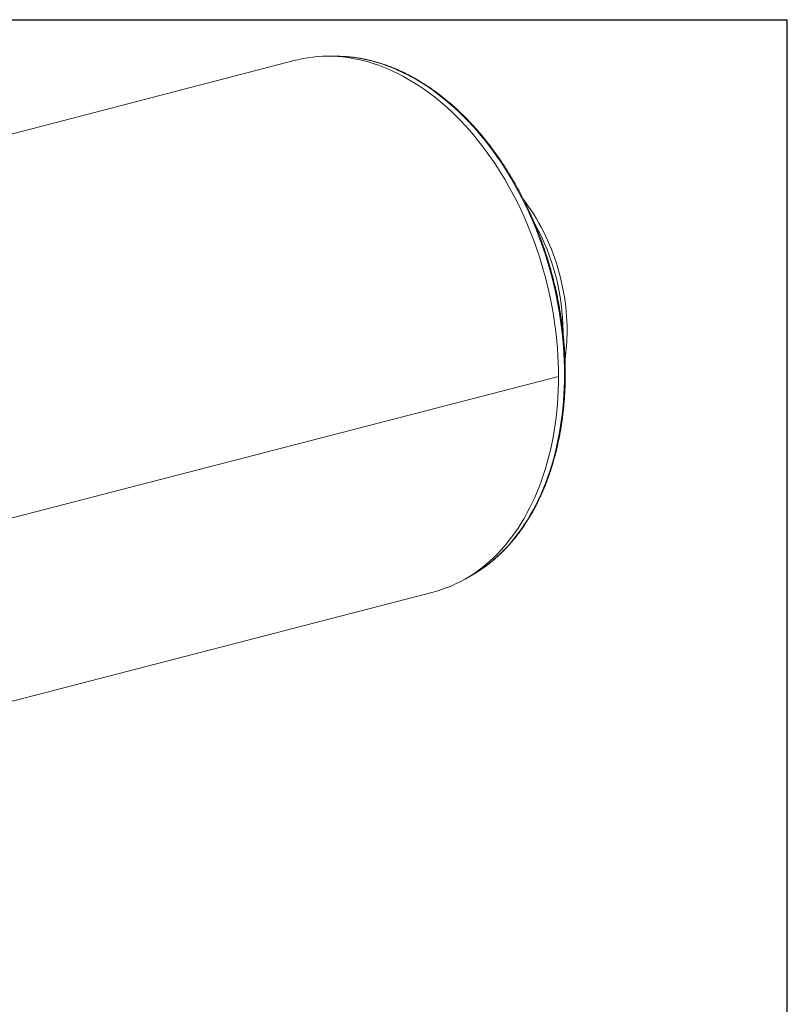
# Model space of a CAD drawing. Units: inches. Extents: x 15 to 315, y 15 to 236.
# Drawn here: x 247 to 315, y 150 to 236 of the extents above; entities that cross this region are included whole.
import ezdxf

# ---------------------------------------------------------------- set-up
doc = ezdxf.new("R2010")
doc.units = ezdxf.units.IN
doc.header["$LTSCALE"] = 30
doc.header["$MEASUREMENT"] = 0
doc.layers.add('FORMAT', color=7, linetype='Continuous')

msp = doc.modelspace()

# ---------------------------------------------------------------- linework, layer by layer
at = {"color": 7, "linetype": 'Continuous', "lineweight": 15}
for p, q in [((271.6873, 232.672), (186.8345, 210.7105)), ((295.2467, 208.7603), (295.2465, 208.6682)), ((294.8435, 204.8389), (209.9907, 182.8774)), ((294.8435, 204.8379), (209.9907, 182.8764)), ((294.8435, 204.8379), (294.8416, 204.8384)), ((222.1561, 169.8995), (283.8044, 185.8552))]:
    msp.add_line(p, q, dxfattribs=at)
at = {"color": 7, "linetype": 'Continuous', "lineweight": 15, "flags": 128}
for points in [[(294.8435, 204.8389), (294.8376, 205.4544), (294.8198, 206.0725), (294.7903, 206.6928), (294.749, 207.3149), (294.6959, 207.9383), (294.6312, 208.5626), (294.5547, 209.1875), (294.4667, 209.8124), (294.367, 210.4369), (294.2559, 211.0606), (294.1334, 211.683), (293.9996, 212.3038), (293.8545, 212.9225), (293.6983, 213.5386), (293.5311, 214.1518), (293.353, 214.7616), (293.164, 215.3676), (292.9645, 215.9694), (292.7544, 216.5666), (292.5339, 217.1587), (292.3032, 217.7454), (292.0625, 218.3262), (291.8118, 218.9007), (291.5515, 219.4686), (291.2816, 220.0294), (291.0023, 220.5828), (290.7139, 221.1284), (290.4165, 221.6657), (290.1104, 222.1945), (289.7957, 222.7144), (289.4727, 223.2249), (289.1416, 223.7258), (288.8026, 224.2167), (288.456, 224.6973), (288.1019, 225.1672), (287.7407, 225.6262), (287.3727, 226.0738), (286.9979, 226.5098), (286.6168, 226.9339), (286.2295, 227.3457), (285.8364, 227.7451), (285.4376, 228.1317), (285.0336, 228.5053), (284.6245, 228.8655), (284.2107, 229.2122), (283.7924, 229.5452), (283.3699, 229.8641), (282.9435, 230.1688), (282.5136, 230.459), (282.0803, 230.7346), (281.6441, 230.9953), (281.2051, 231.2411), (280.7638, 231.4716), (280.3204, 231.6868), (279.8752, 231.8865), (279.4285, 232.0705), (278.9807, 232.2388), (278.532, 232.3912), (278.0828, 232.5277), (277.6333, 232.648), (277.1839, 232.7522), (276.7349, 232.8402), (276.2866, 232.9119), (275.8393, 232.9672), (275.3934, 233.0061), (274.949, 233.0287), (274.5066, 233.0348), (274.0664, 233.0245), (273.6288, 232.9978), (273.194, 232.9546), (272.7624, 232.8951), (272.3342, 232.8193), (271.9097, 232.7272), (271.6873, 232.672)], [(291.7912, 220.3801), (292.0083, 220.0899), (292.2446, 219.7578), (292.4745, 219.4173), (292.6978, 219.0687), (292.9142, 218.7123), (293.1236, 218.3485), (293.3256, 217.9777), (293.5201, 217.6003), (293.707, 217.2166), (293.8859, 216.8269), (294.0568, 216.4318), (294.2195, 216.0316), (294.3738, 215.6267), (294.5195, 215.2175), (294.6565, 214.8044), (294.7846, 214.3879), (294.9038, 213.9683), (295.0139, 213.5461), (295.1148, 213.1217), (295.2064, 212.6956), (295.2887, 212.2681), (295.3614, 211.8397), (295.4246, 211.4109), (295.4782, 210.9819), (295.5221, 210.5534), (295.5563, 210.1257), (295.5807, 209.6993), (295.5954, 209.2745), (295.6003, 208.8518)], [(283.8044, 185.8552), (284.2107, 185.9685), (284.6245, 186.101), (285.0336, 186.2496), (285.4376, 186.414), (285.8364, 186.5942), (286.2295, 186.79), (286.6168, 187.0014), (286.9979, 187.2282), (287.3727, 187.4702), (287.7407, 187.7273), (288.1019, 187.9993), (288.456, 188.2859), (288.8026, 188.5871), (289.1416, 188.9025), (289.4727, 189.232), (289.7957, 189.5754), (290.1104, 189.9324), (290.4165, 190.3027), (290.7139, 190.6861), (291.0023, 191.0824), (291.2816, 191.4912), (291.5515, 191.9123), (291.8118, 192.3454), (292.0625, 192.7902), (292.3032, 193.2464), (292.5339, 193.7137), (292.7544, 194.1916), (292.9645, 194.6801), (293.164, 195.1786), (293.353, 195.6868), (293.5311, 196.2044), (293.6983, 196.731), (293.8545, 197.2663), (293.9996, 197.8099), (294.1334, 198.3614), (294.2559, 198.9204), (294.367, 199.4866), (294.4667, 200.0596), (294.5547, 200.6389), (294.6312, 201.2241), (294.6959, 201.8149), (294.749, 202.4109), (294.7903, 203.0116), (294.8198, 203.6166), (294.8376, 204.2255), (294.8435, 204.8379)]]:
    msp.add_lwpolyline(points, dxfattribs=at)
at = {"color": 8, "linetype": 'Continuous', "lineweight": 15, "flags": 128}
msp.add_lwpolyline([(275.0334, 233.0257), (275.307, 233.0273), (275.7449, 233.0168), (276.1845, 232.99), (276.6257, 232.9472), (277.0682, 232.8882), (277.5115, 232.8132), (277.9554, 232.7221), (278.3997, 232.6151), (278.8439, 232.4921), (279.2878, 232.3534), (279.7311, 232.199), (280.1736, 232.0289), (280.6148, 231.8434), (281.0544, 231.6425), (281.4923, 231.4264), (281.928, 231.1953), (282.3614, 230.9492), (282.792, 230.6883), (283.2196, 230.4129), (283.6438, 230.1231), (284.0645, 229.8192), (284.4814, 229.5012), (284.894, 229.1696), (285.3022, 228.8243), (285.7057, 228.4658), (286.1041, 228.0943), (286.4973, 227.7099), (286.8849, 227.3131), (287.2667, 226.904), (287.6425, 226.4829), (288.0119, 226.0501), (288.3747, 225.6059), (288.7307, 225.1507), (289.0796, 224.6846), (289.4212, 224.2082), (289.7552, 223.7216), (290.0814, 223.2252), (290.3997, 222.7193), (290.7097, 222.2044), (291.0112, 221.6807), (291.3042, 221.1486), (291.5883, 220.6084), (291.8633, 220.0606), (292.1291, 219.5056), (292.3855, 218.9436), (292.6324, 218.3751), (292.8694, 217.8005), (293.0966, 217.2201), (293.3137, 216.6344), (293.5205, 216.0438), (293.717, 215.4486), (293.903, 214.8493), (294.0784, 214.2463), (294.243, 213.64), (294.3968, 213.0309), (294.5396, 212.4192), (294.6714, 211.8055), (294.792, 211.1902), (294.9013, 210.5737), (294.9994, 209.9564), (295.086, 209.3387), (295.1613, 208.7211), (295.225, 208.104), (295.2772, 207.4878), (295.3179, 206.8729), (295.347, 206.2598), (295.3644, 205.6489), (295.3702, 205.0405), (295.3644, 204.4352), (295.347, 203.8333), (295.3179, 203.2352), (295.2772, 202.6414), (295.225, 202.0522), (295.1613, 201.4681), (295.086, 200.8895), (294.9994, 200.3167), (294.9013, 199.7501), (294.792, 199.1902), (294.6714, 198.6373), (294.5396, 198.0918), (294.3968, 197.5541), (294.243, 197.0245), (294.0784, 196.5034), (293.903, 195.9912), (293.717, 195.4882), (293.5205, 194.9948), (293.3137, 194.5112), (293.0966, 194.0379), (292.8694, 193.5751), (292.6324, 193.1232), (292.3855, 192.6825), (292.1291, 192.2532), (291.8633, 191.8357), (291.5883, 191.4303), (291.3042, 191.0373), (291.0112, 190.6568), (290.7097, 190.2892), (290.3997, 189.9347), (290.0814, 189.5936), (289.7552, 189.2661), (289.4212, 188.9524), (289.0796, 188.6527), (288.7307, 188.3673), (288.3747, 188.0963), (288.0119, 187.8399), (287.6425, 187.5984), (287.2667, 187.3718), (286.9019, 187.1693)], dxfattribs=at)
at = {"color": 7, "linetype": 'Continuous', "lineweight": 15}
for centre, radius, start, end in [((275.5335, 208.6904), 19.7133, 0.203197, 29.052922), ((278.6925, 208.8155), 16.9079, 351.595555, 0.122991)]:
    msp.add_arc(centre, radius, start, end, dxfattribs=at)
msp.add_open_spline([(286.7643, 187.094), (286.7702, 187.0969), (286.8895, 187.1557), (287.1184, 187.2812), (287.4503, 187.4712), (287.7771, 187.6739), (288.0991, 187.8876), (288.4161, 188.1126), (288.7279, 188.3486), (289.0343, 188.5956), (289.3353, 188.8534), (289.6305, 189.1219), (289.92, 189.401), (290.2035, 189.6906), (290.4809, 189.9903), (290.752, 190.3002), (291.0166, 190.6201), (291.2747, 190.9498), (291.5262, 191.289), (291.7707, 191.6377), (292.0084, 191.9957), (292.2389, 192.3627), (292.4623, 192.7386), (292.6783, 193.1232), (292.8869, 193.5162), (293.0879, 193.9176), (293.2813, 194.3269), (293.4669, 194.7441), (293.6447, 195.1689), (293.8146, 195.6012), (293.9764, 196.0406), (294.1301, 196.4869), (294.2757, 196.9399), (294.4129, 197.3994), (294.5419, 197.8651), (294.6624, 198.3369), (294.7745, 198.8143), (294.8781, 199.2973), (294.9731, 199.7854), (295.0596, 200.2786), (295.1373, 200.7765), (295.2064, 201.2788), (295.2668, 201.7854), (295.3184, 202.2959), (295.3612, 202.8101), (295.3952, 203.3277), (295.4204, 203.8485), (295.4368, 204.3721), (295.4444, 204.8984), (295.4431, 205.427), (295.433, 205.9576), (295.414, 206.49), (295.3863, 207.024), (295.3497, 207.5592), (295.3044, 208.0953), (295.2503, 208.6321), (295.1875, 209.1694), (295.116, 209.7067), (295.0359, 210.2439), (294.9471, 210.7807), (294.8498, 211.3168), (294.7439, 211.8519), (294.6296, 212.3858), (294.5069, 212.9181), (294.3759, 213.4486), (294.2366, 213.9771), (294.089, 214.5031), (293.9334, 215.0266), (293.7697, 215.5472), (293.5981, 216.0646), (293.4186, 216.5786), (293.2313, 217.0889), (293.0363, 217.5952), (292.8338, 218.0973), (292.6238, 218.5949), (292.4064, 219.0878), (292.1817, 219.5757), (291.9499, 220.0584), (291.7111, 220.5355), (291.4654, 221.007), (291.2129, 221.4724), (290.9537, 221.9316), (290.6881, 222.3844), (290.416, 222.8304), (290.1377, 223.2695), (289.8534, 223.7015), (289.563, 224.1261), (289.2669, 224.5431), (288.9651, 224.9522), (288.6578, 225.3533), (288.3451, 225.7462), (288.0273, 226.1307), (287.7045, 226.5064), (287.3768, 226.8734), (287.0444, 227.2313), (286.7075, 227.58), (286.3663, 227.9193), (286.0209, 228.2489), (285.6715, 228.5689), (285.3182, 228.8789), (284.9614, 229.1788), (284.6011, 229.4684), (284.2376, 229.7477), (283.871, 230.0164), (283.5015, 230.2744), (283.1294, 230.5216), (282.7548, 230.7578), (282.3778, 230.9829), (281.9988, 231.1968), (281.6179, 231.3994), (281.2353, 231.5905), (280.8512, 231.7701), (280.4658, 231.9381), (280.0793, 232.0944), (279.6919, 232.2389), (279.3039, 232.3715), (278.9154, 232.4921), (278.5267, 232.6008), (278.1379, 232.6974), (277.7492, 232.7819), (277.3609, 232.8542), (276.9732, 232.9144), (276.5862, 232.9623), (276.2002, 232.998), (275.8154, 233.0216), (275.432, 233.0322), (275.1228, 233.0331), (274.942, 233.0261), (274.8879, 233.0239)], degree=3, knots=[0, 0, 0, 0, 0.000415, 0.0084103, 0.0164074, 0.0244064, 0.0324075, 0.0404108, 0.0484165, 0.0564245, 0.0644349, 0.0724478, 0.0804631, 0.0884807, 0.0965006, 0.1045227, 0.1125469, 0.1205731, 0.1286011, 0.1366309, 0.1446623, 0.1526952, 0.1607294, 0.1687648, 0.1768013, 0.1848388, 0.1928772, 0.2009163, 0.2089561, 0.2169964, 0.2250371, 0.2330783, 0.2411197, 0.2491614, 0.2572032, 0.2652452, 0.2732873, 0.2813293, 0.2893714, 0.2974134, 0.3054553, 0.3134971, 0.3215388, 0.3295804, 0.3376218, 0.345663, 0.3537041, 0.3617451, 0.3697858, 0.3778264, 0.3858669, 0.3939072, 0.4019473, 0.4099873, 0.4180272, 0.4260669, 0.4341065, 0.442146, 0.4501855, 0.4582248, 0.4662641, 0.4743033, 0.4823425, 0.4903816, 0.4984208, 0.5064599, 0.514499, 0.5225382, 0.5305774, 0.5386167, 0.546656, 0.5546955, 0.562735, 0.5707746, 0.5788143, 0.5868542, 0.5948942, 0.6029344, 0.6109747, 0.6190153, 0.6270559, 0.6350968, 0.6431379, 0.6511792, 0.6592206, 0.6672623, 0.6753042, 0.6833462, 0.6913884, 0.6994309, 0.7074734, 0.7155161, 0.723559, 0.7316019, 0.7396449, 0.7476879, 0.755731, 0.7637739, 0.7718167, 0.7798594, 0.7879018, 0.7959439, 0.8039855, 0.8120267, 0.8200674, 0.8281073, 0.8361464, 0.8441847, 0.8522219, 0.8602579, 0.8682927, 0.876326, 0.8843578, 0.8923879, 0.9004162, 0.9084425, 0.9164668, 0.9244889, 0.9325087, 0.9405261, 0.9485411, 0.9565537, 0.9645637, 0.9725714, 0.9805766, 0.9885794, 0.9965801, 1, 1, 1, 1], dxfattribs=at)
at = {"layer": 'FORMAT'}
for p in [(14.9999, 236.25), (314.9999, 15)]:
    msp.add_line(p, (314.9999, 236.25), dxfattribs=at)

doc.saveas('drawing.dxf')
